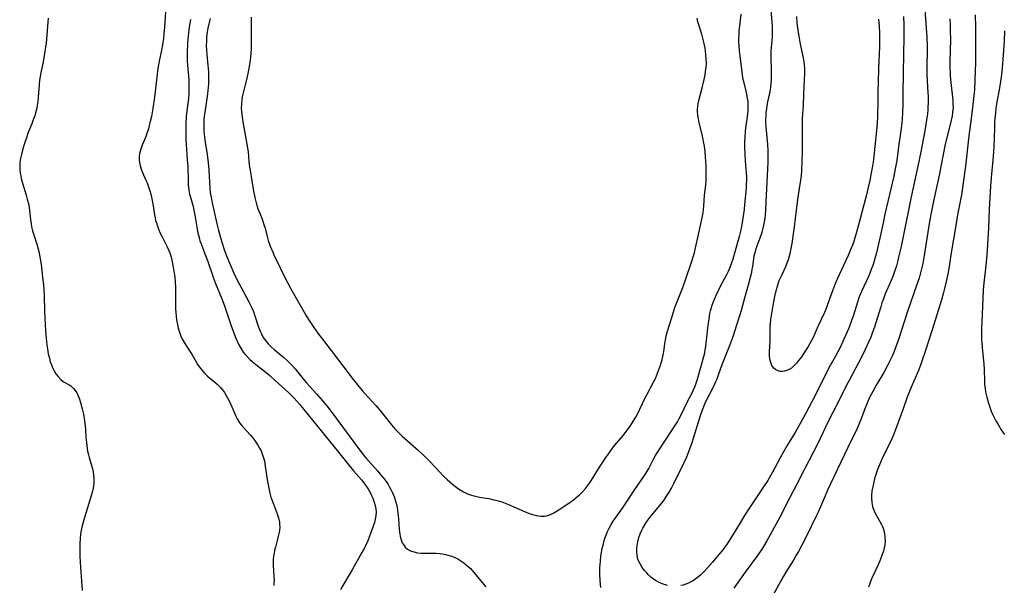
# Model space of a CAD drawing. Units: inches. Extents: x 2135352 to 2140780, y 176630 to 182100.
# Drawn here: x 2136433 to 2136637, y 177125 to 177243 of the extents above; entities that cross this region are included whole.
import ezdxf

# ---------------------------------------------------------------- set-up
doc = ezdxf.new("R2010")
doc.units = ezdxf.units.IN
doc.header["$MEASUREMENT"] = 0
doc.layers.add('c_32_T14S_R21E', color=188, linetype='Continuous')

msp = doc.modelspace()

# ---------------------------------------------------------------- linework, layer by layer
at = {"layer": 'c_32_T14S_R21E', "elevation": 1036}
for points in [[(2136620.73, 177247.5), (2136621.21, 177240.97), (2136621.33, 177238.93), (2136621.38, 177237.16), (2136621.38, 177236.28), (2136621.31, 177232.9), (2136621.32, 177231.32), (2136621.38, 177229.87), (2136621.56, 177227.45), (2136621.6, 177226.71), (2136621.61, 177225.98), (2136621.6, 177225.24), (2136621.58, 177224.51), (2136621.53, 177223.86), (2136621.45, 177223.03), (2136621.23, 177221.31), (2136620.94, 177219.53), (2136620.33, 177216.25), (2136620.12, 177215.18), (2136619.45, 177212.15), (2136618.11, 177205.8), (2136616, 177195.47), (2136615.48, 177193.22), (2136615.31, 177192.55), (2136615.01, 177191.44), (2136614.54, 177190.02), (2136614.25, 177189.25), (2136613.85, 177188.24), (2136612.7, 177185.61), (2136612.3, 177184.59), (2136612.01, 177183.75), (2136611.75, 177182.9), (2136611.04, 177180.5), (2136610.46, 177178.7), (2136609.99, 177177.4), (2136609.68, 177176.61), (2136609.31, 177175.72), (2136608.53, 177174.03), (2136607.54, 177172.02), (2136606.6, 177170.21), (2136605.19, 177167.62), (2136604.67, 177166.64), (2136603.03, 177163.34), (2136600.55, 177158.51), (2136600.18, 177157.74), (2136598.74, 177154.63), (2136597.73, 177152.58), (2136595.91, 177149.13), (2136594.38, 177146.16), (2136592.78, 177143.11), (2136590.75, 177139.15), (2136588.79, 177135.47), (2136588.09, 177134.23), (2136587.39, 177133.08), (2136587.02, 177132.51), (2136586.13, 177131.2), (2136583.6, 177127.7), (2136582.02, 177125.56), (2136581.2, 177124.39)], [(2136472.3, 177242.85), (2136472.02, 177241.74), (2136471.84, 177240.88), (2136471.7, 177240.01), (2136471.58, 177239), (2136471.53, 177238.12), (2136471.51, 177237.24), (2136471.53, 177236.36), (2136471.6, 177235.37), (2136471.83, 177233.15), (2136471.94, 177231.81), (2136471.98, 177231.07), (2136471.99, 177230.16), (2136471.97, 177229.31), (2136471.92, 177228.58), (2136471.77, 177227.19), (2136471.25, 177223.85), (2136471.08, 177222.49), (2136471.03, 177221.8), (2136470.99, 177221.15), (2136470.99, 177220.43), (2136471.01, 177219.59), (2136471.08, 177218.75), (2136471.14, 177218.2), (2136471.28, 177217.13), (2136471.68, 177214.62), (2136471.89, 177212.85), (2136472.01, 177211.42), (2136472.26, 177207.51), (2136472.34, 177206.7), (2136472.51, 177205.62), (2136472.74, 177204.51), (2136473.7, 177200.16), (2136474.03, 177198.82), (2136474.43, 177197.33), (2136474.72, 177196.35), (2136475.2, 177194.87), (2136475.71, 177193.5), (2136476.44, 177191.74), (2136477.25, 177189.9), (2136477.89, 177188.57), (2136479.12, 177186.29), (2136480.34, 177183.95), (2136480.89, 177182.85), (2136481.29, 177181.93), (2136481.53, 177181.28), (2136482.39, 177178.71), (2136482.76, 177177.74), (2136482.97, 177177.27), (2136483.35, 177176.55), (2136483.6, 177176.16), (2136483.95, 177175.69), (2136484.41, 177175.16), (2136484.92, 177174.67), (2136485.65, 177174.03), (2136487.56, 177172.46), (2136488.16, 177171.91), (2136488.68, 177171.42), (2136489.17, 177170.91), (2136490, 177169.99), (2136491.67, 177167.91), (2136492.37, 177167.09), (2136494.43, 177164.82), (2136495.33, 177163.79), (2136496.55, 177162.33), (2136497.47, 177161.14), (2136500.06, 177157.67), (2136502.37, 177154.46), (2136503.98, 177152.33), (2136504.66, 177151.5), (2136507.08, 177148.78), (2136507.94, 177147.78), (2136508.43, 177147.17), (2136508.88, 177146.56), (2136509.31, 177145.93), (2136509.61, 177145.43), (2136509.9, 177144.9), (2136510.17, 177144.35), (2136510.55, 177143.48), (2136510.73, 177142.97), (2136510.99, 177142.07), (2136511.19, 177141.19), (2136511.29, 177140.61), (2136511.37, 177140.04), (2136511.47, 177138.8), (2136511.61, 177136.6), (2136511.72, 177135.64), (2136511.8, 177135.2), (2136512, 177134.43), (2136512.26, 177133.83), (2136512.63, 177133.24), (2136512.87, 177132.95), (2136513.34, 177132.53), (2136513.95, 177132.17), (2136514.65, 177131.92), (2136515.41, 177131.77), (2136516.22, 177131.69), (2136517.23, 177131.66), (2136518.53, 177131.67), (2136519.34, 177131.64), (2136520.17, 177131.57), (2136520.94, 177131.45), (2136521.71, 177131.28), (2136522.21, 177131.14), (2136522.55, 177131.03), (2136523.17, 177130.78), (2136523.82, 177130.47), (2136524.44, 177130.11), (2136525.09, 177129.68), (2136525.58, 177129.28), (2136526.06, 177128.86), (2136526.44, 177128.48), (2136527.15, 177127.68), (2136529.63, 177124.68)], [(2136553.57, 177124.5), (2136553.47, 177125.13), (2136553.38, 177126.06), (2136553.32, 177127.22), (2136553.35, 177128.64), (2136553.45, 177130.04), (2136553.58, 177131.11), (2136553.69, 177131.84), (2136553.85, 177132.65), (2136554.01, 177133.37), (2136554.34, 177134.56), (2136554.7, 177135.62), (2136554.93, 177136.19), (2136555.25, 177136.88), (2136555.67, 177137.62), (2136556.12, 177138.3), (2136557.58, 177140.33), (2136558.22, 177141.25), (2136560.64, 177144.89), (2136562.63, 177147.83), (2136563.09, 177148.57), (2136563.53, 177149.31), (2136564.45, 177151.08), (2136564.94, 177151.99), (2136565.28, 177152.55), (2136567.03, 177155.2), (2136568.94, 177158.19), (2136569.46, 177159.02), (2136569.84, 177159.67), (2136570.19, 177160.33), (2136571.56, 177163.2), (2136572.51, 177165.03), (2136572.8, 177165.63), (2136573.07, 177166.24), (2136573.38, 177167.03), (2136573.6, 177167.67), (2136573.87, 177168.6), (2136574.97, 177172.61), (2136575.16, 177173.36), (2136575.28, 177173.98), (2136575.37, 177174.63), (2136575.81, 177178.52), (2136576.12, 177180.89), (2136576.24, 177181.55), (2136576.35, 177182.06), (2136576.61, 177183.05), (2136576.82, 177183.66), (2136577.16, 177184.53), (2136577.73, 177185.78), (2136578.6, 177187.52), (2136579.73, 177189.63), (2136580.07, 177190.3), (2136580.3, 177190.81), (2136580.52, 177191.33), (2136580.74, 177191.93), (2136581.05, 177192.91), (2136582.06, 177196.38), (2136582.37, 177197.52), (2136582.71, 177198.93), (2136582.86, 177199.64), (2136583.1, 177200.92), (2136583.3, 177202.22), (2136583.41, 177203.16), (2136583.52, 177204.22), (2136583.82, 177207.6), (2136583.87, 177208.42), (2136583.9, 177209.17), (2136583.89, 177209.85), (2136583.85, 177210.8), (2136583.65, 177213.3), (2136583.56, 177214.65), (2136583.51, 177216.04), (2136583.51, 177217.25), (2136583.54, 177218.15), (2136583.65, 177219.55), (2136583.76, 177220.57), (2136584.02, 177222.45), (2136584.16, 177223.66), (2136584.19, 177224.19), (2136584.19, 177224.95), (2136584.16, 177225.62), (2136584.08, 177226.29), (2136583.94, 177227.09), (2136583.79, 177227.75), (2136583.27, 177229.77), (2136583.11, 177230.48), (2136582.99, 177231.23), (2136582.5, 177235.07), (2136582.38, 177236.19), (2136582.31, 177237.18), (2136582.28, 177237.96), (2136582.28, 177238.73), (2136582.3, 177239.58), (2136582.35, 177240.44), (2136582.43, 177241.29), (2136582.7, 177243.79)]]:
    msp.add_lwpolyline(points, dxfattribs=at)
at = {"layer": 'c_32_T14S_R21E'}
for points in [[(2136463.22, 177247.31, 1040), (2136462.79, 177241.05, 1040), (2136462.67, 177239.6, 1040), (2136462.58, 177238.82, 1040), (2136462.37, 177237.41, 1040), (2136462.17, 177236.32, 1040), (2136461.71, 177234.04, 1040), (2136461.45, 177232.5, 1040), (2136460.71, 177226.53, 1040), (2136460.36, 177224.15, 1040), (2136460.08, 177222.53, 1040), (2136459.8, 177221.21, 1040), (2136459.66, 177220.65, 1040), (2136459.46, 177219.92, 1040), (2136459.24, 177219.2, 1040), (2136458.85, 177218.13, 1040), (2136458.19, 177216.52, 1040), (2136457.89, 177215.72, 1040), (2136457.64, 177214.79, 1040), (2136457.57, 177214.08, 1040), (2136457.58, 177213.49, 1040), (2136457.65, 177212.9, 1040), (2136457.77, 177212.28, 1040), (2136457.98, 177211.57, 1040), (2136458.25, 177210.87, 1040), (2136458.95, 177209.29, 1040), (2136459.2, 177208.69, 1040), (2136459.42, 177208.08, 1040), (2136459.63, 177207.47, 1040), (2136459.81, 177206.85, 1040), (2136460.01, 177206.08, 1040), (2136460.23, 177205.05, 1040), (2136460.36, 177204.32, 1040), (2136460.74, 177202.07, 1040), (2136460.86, 177201.43, 1040), (2136460.98, 177200.89, 1040), (2136461.12, 177200.35, 1040), (2136461.33, 177199.7, 1040), (2136461.58, 177199.06, 1040), (2136461.93, 177198.26, 1040), (2136462.32, 177197.48, 1040), (2136463.11, 177195.96, 1040), (2136463.4, 177195.36, 1040), (2136463.71, 177194.66, 1040), (2136463.98, 177193.95, 1040), (2136464.19, 177193.23, 1040), (2136464.33, 177192.62, 1040), (2136464.6, 177191.16, 1040), (2136464.94, 177189.06, 1040), (2136465.05, 177188.09, 1040), (2136465.11, 177186.96, 1040), (2136465.12, 177186.17, 1040), (2136465.1, 177183.34, 1040), (2136465.12, 177182.58, 1040), (2136465.16, 177181.69, 1040), (2136465.22, 177180.94, 1040), (2136465.31, 177180.2, 1040), (2136465.49, 177179.23, 1040), (2136465.67, 177178.46, 1040), (2136465.93, 177177.62, 1040), (2136466.24, 177176.81, 1040), (2136466.45, 177176.35, 1040), (2136466.81, 177175.65, 1040), (2136467.22, 177174.96, 1040), (2136468.54, 177172.91, 1040), (2136469.78, 177170.85, 1040), (2136470.06, 177170.42, 1040), (2136470.41, 177169.95, 1040), (2136470.78, 177169.5, 1040), (2136471.22, 177169.01, 1040), (2136471.7, 177168.56, 1040), (2136472.2, 177168.12, 1040), (2136473.26, 177167.27, 1040), (2136473.78, 177166.84, 1040), (2136474.08, 177166.54, 1040), (2136474.44, 177166.16, 1040), (2136474.88, 177165.62, 1040), (2136475.29, 177165.06, 1040), (2136475.67, 177164.47, 1040), (2136476.02, 177163.86, 1040), (2136476.35, 177163.2, 1040), (2136477.28, 177160.99, 1040), (2136477.6, 177160.28, 1040), (2136477.95, 177159.58, 1040), (2136478.44, 177158.79, 1040), (2136479.08, 177157.98, 1040), (2136480.68, 177156.2, 1040), (2136481.36, 177155.38, 1040), (2136481.67, 177154.97, 1040), (2136482.25, 177154.11, 1040), (2136482.59, 177153.54, 1040), (2136482.9, 177152.94, 1040), (2136483.16, 177152.34, 1040), (2136483.3, 177151.95, 1040), (2136483.43, 177151.52, 1040), (2136483.58, 177150.88, 1040), (2136483.71, 177150.22, 1040), (2136484.1, 177147.41, 1040), (2136484.29, 177146.23, 1040), (2136484.56, 177144.83, 1040), (2136484.73, 177144.14, 1040), (2136484.96, 177143.34, 1040), (2136485.19, 177142.66, 1040), (2136486.27, 177139.88, 1040), (2136486.54, 177139, 1040), (2136486.71, 177138.12, 1040), (2136486.76, 177137.65, 1040), (2136486.77, 177137.17, 1040), (2136486.71, 177136.32, 1040), (2136486.55, 177135.46, 1040), (2136486.34, 177134.6, 1040), (2136485.89, 177132.95, 1040), (2136485.72, 177132.28, 1040), (2136485.59, 177131.67, 1040), (2136485.5, 177131.07, 1040), (2136485.43, 177130.36, 1040), (2136485.41, 177129.65, 1040), (2136485.42, 177128.92, 1040), (2136485.45, 177128.22, 1040), (2136485.57, 177126.64, 1040), (2136485.59, 177126.03, 1040), (2136485.58, 177125.42, 1040), (2136485.54, 177124.97, 1040)], [(2136567.42, 177124.98, 1038), (2136567, 177125.08, 1038), (2136566.52, 177125.23, 1038), (2136566.06, 177125.41, 1038), (2136565.56, 177125.65, 1038), (2136565.07, 177125.92, 1038), (2136564.53, 177126.27, 1038), (2136563.97, 177126.7, 1038), (2136563.45, 177127.17, 1038), (2136563.02, 177127.62, 1038), (2136562.61, 177128.1, 1038), (2136562.15, 177128.72, 1038), (2136561.71, 177129.45, 1038), (2136561.46, 177129.95, 1038), (2136561.27, 177130.46, 1038), (2136561.09, 177131.18, 1038), (2136561.01, 177131.98, 1038), (2136561.04, 177132.81, 1038), (2136561.16, 177133.64, 1038), (2136561.23, 177134.01, 1038), (2136561.48, 177134.92, 1038), (2136561.74, 177135.68, 1038), (2136562.06, 177136.43, 1038), (2136562.27, 177136.86, 1038), (2136562.69, 177137.59, 1038), (2136563.15, 177138.29, 1038), (2136563.73, 177139.08, 1038), (2136564.35, 177139.85, 1038), (2136565.81, 177141.59, 1038), (2136566.63, 177142.65, 1038), (2136567.24, 177143.51, 1038), (2136567.76, 177144.33, 1038), (2136568.23, 177145.17, 1038), (2136568.73, 177146.15, 1038), (2136570.87, 177150.51, 1038), (2136571.44, 177151.74, 1038), (2136571.88, 177152.83, 1038), (2136572.53, 177154.68, 1038), (2136573.13, 177156.52, 1038), (2136574.3, 177160.33, 1038), (2136574.55, 177161.05, 1038), (2136574.83, 177161.8, 1038), (2136575.21, 177162.72, 1038), (2136575.81, 177164.05, 1038), (2136576.06, 177164.57, 1038), (2136577.02, 177166.41, 1038), (2136577.49, 177167.38, 1038), (2136577.72, 177167.96, 1038), (2136577.94, 177168.55, 1038), (2136578.49, 177170.12, 1038), (2136579.03, 177171.58, 1038), (2136580.43, 177175.09, 1038), (2136581.04, 177176.75, 1038), (2136581.86, 177179.17, 1038), (2136582.51, 177181.29, 1038), (2136582.77, 177182.19, 1038), (2136583.54, 177185.09, 1038), (2136584.24, 177187.47, 1038), (2136584.62, 177188.81, 1038), (2136584.93, 177190.09, 1038), (2136585.05, 177190.72, 1038), (2136585.15, 177191.3, 1038), (2136585.37, 177192.89, 1038), (2136585.47, 177193.51, 1038), (2136585.58, 177194.01, 1038), (2136585.68, 177194.41, 1038), (2136585.88, 177195.05, 1038), (2136586.68, 177197.26, 1038), (2136587.07, 177198.45, 1038), (2136587.24, 177199.01, 1038), (2136587.39, 177199.58, 1038), (2136587.61, 177200.61, 1038), (2136587.71, 177201.3, 1038), (2136587.78, 177201.99, 1038), (2136587.86, 177203.17, 1038), (2136587.97, 177206.15, 1038), (2136588.21, 177210.26, 1038), (2136588.32, 177213.03, 1038), (2136588.34, 177214.34, 1038), (2136588.33, 177215.4, 1038), (2136588.26, 177216.69, 1038), (2136587.91, 177220.35, 1038), (2136587.88, 177221.17, 1038), (2136587.88, 177221.97, 1038), (2136587.91, 177222.65, 1038), (2136587.96, 177223.32, 1038), (2136588.05, 177224.09, 1038), (2136588.14, 177224.67, 1038), (2136588.31, 177225.53, 1038), (2136588.7, 177227.32, 1038), (2136588.83, 177228.05, 1038), (2136588.92, 177228.66, 1038), (2136588.98, 177229.28, 1038), (2136589.04, 177230.2, 1038), (2136589.05, 177231.02, 1038), (2136589.02, 177232.48, 1038), (2136588.95, 177234.42, 1038), (2136588.95, 177235.24, 1038), (2136588.97, 177236.11, 1038), (2136589.03, 177236.83, 1038), (2136589.18, 177238.26, 1038), (2136589.25, 177239.22, 1038), (2136589.28, 177240.32, 1038), (2136589.27, 177241.11, 1038), (2136589.21, 177242.16, 1038), (2136588.92, 177245.42, 1038)], [(2136438.64, 177242.95, 1042), (2136438.54, 177242.14, 1042), (2136438.36, 177239.4, 1042), (2136438.19, 177237.82, 1042), (2136437.85, 177235.57, 1042), (2136437.57, 177233.84, 1042), (2136437.11, 177231.61, 1042), (2136436.96, 177230.85, 1042), (2136436.84, 177230.08, 1042), (2136436.74, 177229.1, 1042), (2136436.56, 177226.5, 1042), (2136436.46, 177225.53, 1042), (2136436.37, 177224.88, 1042), (2136436.25, 177224.25, 1042), (2136436.01, 177223.26, 1042), (2136435.82, 177222.63, 1042), (2136435.6, 177222, 1042), (2136435.22, 177220.96, 1042), (2136434.49, 177219.14, 1042), (2136434.1, 177218.09, 1042), (2136433.7, 177216.87, 1042), (2136433.37, 177215.76, 1042), (2136433.06, 177214.6, 1042), (2136432.93, 177214.03, 1042), (2136432.82, 177213.45, 1042), (2136432.75, 177212.96, 1042), (2136432.71, 177212.47, 1042), (2136432.7, 177211.8, 1042), (2136432.74, 177211.27, 1042), (2136432.81, 177210.74, 1042), (2136432.91, 177210.18, 1042), (2136433.03, 177209.63, 1042), (2136433.28, 177208.66, 1042), (2136434.06, 177206.12, 1042), (2136434.28, 177205.31, 1042), (2136434.44, 177204.64, 1042), (2136434.58, 177203.97, 1042), (2136434.74, 177203.05, 1042), (2136434.95, 177200.99, 1042), (2136435.06, 177200.21, 1042), (2136435.19, 177199.55, 1042), (2136435.39, 177198.71, 1042), (2136435.63, 177197.87, 1042), (2136436.25, 177195.95, 1042), (2136436.61, 177194.72, 1042), (2136436.77, 177194.06, 1042), (2136436.99, 177192.9, 1042), (2136437.15, 177191.75, 1042), (2136437.48, 177189.08, 1042), (2136437.64, 177187.52, 1042), (2136437.71, 177186.6, 1042), (2136437.78, 177185.15, 1042), (2136437.84, 177182.13, 1042), (2136437.9, 177180.51, 1042), (2136438.05, 177177.96, 1042), (2136438.18, 177176.39, 1042), (2136438.35, 177175, 1042), (2136438.48, 177174.14, 1042), (2136438.66, 177173.16, 1042), (2136438.88, 177172.2, 1042), (2136439.07, 177171.5, 1042), (2136439.29, 177170.83, 1042), (2136439.46, 177170.43, 1042), (2136439.8, 177169.72, 1042), (2136440.24, 177169, 1042), (2136440.7, 177168.39, 1042), (2136441.25, 177167.78, 1042), (2136441.78, 177167.34, 1042), (2136442.21, 177167.07, 1042), (2136442.97, 177166.67, 1042), (2136443.31, 177166.46, 1042), (2136443.64, 177166.22, 1042), (2136443.92, 177165.95, 1042), (2136444.26, 177165.5, 1042), (2136444.56, 177164.99, 1042), (2136444.83, 177164.43, 1042), (2136445.04, 177163.9, 1042), (2136445.32, 177163.03, 1042), (2136445.68, 177161.7, 1042), (2136445.94, 177160.56, 1042), (2136446.19, 177159.23, 1042), (2136446.33, 177158.19, 1042), (2136446.4, 177157.37, 1042), (2136446.49, 177155.77, 1042), (2136446.57, 177154.67, 1042), (2136446.73, 177153.44, 1042), (2136446.82, 177152.91, 1042), (2136446.93, 177152.38, 1042), (2136447.14, 177151.57, 1042), (2136447.73, 177149.69, 1042), (2136447.9, 177149, 1042), (2136447.99, 177148.5, 1042), (2136448.06, 177148, 1042), (2136448.11, 177147.18, 1042), (2136448.12, 177146.71, 1042), (2136448.1, 177146.25, 1042), (2136448.05, 177145.7, 1042), (2136447.97, 177145.16, 1042), (2136447.77, 177144.31, 1042), (2136446.55, 177140.22, 1042), (2136446.05, 177138.63, 1042), (2136445.82, 177137.82, 1042), (2136445.64, 177137.08, 1042), (2136445.5, 177136.4, 1042), (2136445.37, 177135.61, 1042), (2136445.28, 177134.8, 1042), (2136445.2, 177133.63, 1042), (2136445.18, 177132.73, 1042), (2136445.21, 177131.15, 1042), (2136445.29, 177129.76, 1042), (2136445.7, 177123.91, 1042)], [(2136468.2, 177242.68, 1038), (2136468, 177241.49, 1038), (2136467.89, 177240.63, 1038), (2136467.63, 177237.83, 1038), (2136467.58, 177237.17, 1038), (2136467.53, 177236.17, 1038), (2136467.53, 177235.08, 1038), (2136467.55, 177234.17, 1038), (2136467.61, 177233.19, 1038), (2136467.85, 177230.15, 1038), (2136467.89, 177229.03, 1038), (2136467.89, 177228.2, 1038), (2136467.85, 177227.19, 1038), (2136467.78, 177226.26, 1038), (2136467.42, 177223.11, 1038), (2136467.35, 177222.4, 1038), (2136467.26, 177221.14, 1038), (2136467.24, 177220.49, 1038), (2136467.23, 177219.44, 1038), (2136467.27, 177217.57, 1038), (2136467.37, 177215.72, 1038), (2136467.56, 177213.47, 1038), (2136467.64, 177212.15, 1038), (2136467.72, 177209.18, 1038), (2136467.77, 177208.35, 1038), (2136467.9, 177207.15, 1038), (2136468.04, 177206.33, 1038), (2136468.19, 177205.7, 1038), (2136468.75, 177203.75, 1038), (2136468.94, 177203.01, 1038), (2136469.15, 177201.98, 1038), (2136469.61, 177199.08, 1038), (2136469.76, 177198.29, 1038), (2136470, 177197.3, 1038), (2136470.19, 177196.66, 1038), (2136470.41, 177196.02, 1038), (2136471.2, 177193.96, 1038), (2136471.73, 177192.53, 1038), (2136473, 177188.87, 1038), (2136473.42, 177187.73, 1038), (2136474.72, 177184.55, 1038), (2136475.27, 177183.1, 1038), (2136475.64, 177182.07, 1038), (2136476.59, 177179.17, 1038), (2136477.07, 177177.87, 1038), (2136477.64, 177176.41, 1038), (2136477.92, 177175.77, 1038), (2136478.28, 177175.01, 1038), (2136478.68, 177174.28, 1038), (2136479.2, 177173.5, 1038), (2136479.55, 177173.06, 1038), (2136479.92, 177172.64, 1038), (2136480.59, 177171.97, 1038), (2136481.44, 177171.22, 1038), (2136484.22, 177169.03, 1038), (2136484.79, 177168.54, 1038), (2136485.84, 177167.61, 1038), (2136488.66, 177165.02, 1038), (2136489.21, 177164.5, 1038), (2136489.77, 177163.92, 1038), (2136490.34, 177163.29, 1038), (2136490.9, 177162.64, 1038), (2136493.59, 177159.32, 1038), (2136496.3, 177156.04, 1038), (2136498.99, 177152.7, 1038), (2136501.19, 177149.93, 1038), (2136502.11, 177148.83, 1038), (2136503.78, 177146.9, 1038), (2136504.26, 177146.31, 1038), (2136504.56, 177145.91, 1038), (2136504.97, 177145.3, 1038), (2136505.28, 177144.79, 1038), (2136505.57, 177144.27, 1038), (2136505.86, 177143.69, 1038), (2136506.12, 177143.11, 1038), (2136506.42, 177142.3, 1038), (2136506.63, 177141.58, 1038), (2136506.77, 177140.87, 1038), (2136506.82, 177140.19, 1038), (2136506.78, 177139.46, 1038), (2136506.65, 177138.76, 1038), (2136506.46, 177138.07, 1038), (2136506.15, 177137.09, 1038), (2136505.48, 177135.22, 1038), (2136505.1, 177134.27, 1038), (2136504.59, 177133.18, 1038), (2136504.32, 177132.66, 1038), (2136503.86, 177131.83, 1038), (2136501.81, 177128.2, 1038), (2136500.99, 177126.79, 1038), (2136499.43, 177124.15, 1038)], [(2136480.84, 177243.18, 1034), (2136480.81, 177242, 1034), (2136480.84, 177238.65, 1034), (2136480.82, 177236.72, 1034), (2136480.76, 177235.59, 1034), (2136480.63, 177234.19, 1034), (2136480.45, 177232.93, 1034), (2136480.17, 177231.43, 1034), (2136479.89, 177230.22, 1034), (2136479.24, 177227.71, 1034), (2136479, 177226.56, 1034), (2136478.9, 177225.98, 1034), (2136478.8, 177225.1, 1034), (2136478.78, 177224.19, 1034), (2136478.81, 177223.58, 1034), (2136478.87, 177222.98, 1034), (2136479.06, 177221.8, 1034), (2136479.97, 177216.75, 1034), (2136480.2, 177215.15, 1034), (2136480.38, 177213.19, 1034), (2136480.51, 177211.99, 1034), (2136480.61, 177211.37, 1034), (2136481.01, 177209.1, 1034), (2136481.34, 177206.99, 1034), (2136481.59, 177205.68, 1034), (2136481.88, 177204.51, 1034), (2136482.25, 177203.32, 1034), (2136482.61, 177202.36, 1034), (2136483.1, 177201.14, 1034), (2136483.5, 177200.01, 1034), (2136483.72, 177199.29, 1034), (2136484.15, 177197.57, 1034), (2136484.4, 177196.74, 1034), (2136484.82, 177195.54, 1034), (2136485.33, 177194.27, 1034), (2136485.72, 177193.4, 1034), (2136486.04, 177192.74, 1034), (2136486.88, 177191.04, 1034), (2136487.93, 177188.85, 1034), (2136488.45, 177187.83, 1034), (2136489.02, 177186.79, 1034), (2136490, 177185.06, 1034), (2136491.56, 177182.26, 1034), (2136492.18, 177181.21, 1034), (2136492.75, 177180.3, 1034), (2136493.87, 177178.59, 1034), (2136494.85, 177177.21, 1034), (2136495.64, 177176.17, 1034), (2136499.92, 177170.67, 1034), (2136502.07, 177167.8, 1034), (2136502.95, 177166.69, 1034), (2136503.93, 177165.52, 1034), (2136504.47, 177164.91, 1034), (2136506.76, 177162.37, 1034), (2136507.6, 177161.4, 1034), (2136508.45, 177160.36, 1034), (2136510.03, 177158.34, 1034), (2136510.74, 177157.52, 1034), (2136511.24, 177156.99, 1034), (2136512.26, 177156.02, 1034), (2136515.61, 177153.02, 1034), (2136516.74, 177151.97, 1034), (2136517.98, 177150.71, 1034), (2136519.99, 177148.58, 1034), (2136520.91, 177147.65, 1034), (2136521.6, 177147.01, 1034), (2136522.69, 177146.06, 1034), (2136523.31, 177145.56, 1034), (2136523.94, 177145.08, 1034), (2136524.32, 177144.82, 1034), (2136524.99, 177144.43, 1034), (2136525.8, 177144.04, 1034), (2136526.69, 177143.73, 1034), (2136527.5, 177143.52, 1034), (2136528.32, 177143.35, 1034), (2136530.29, 177143.01, 1034), (2136531.32, 177142.8, 1034), (2136532.28, 177142.56, 1034), (2136532.99, 177142.33, 1034), (2136533.69, 177142.08, 1034), (2136534.34, 177141.82, 1034), (2136537.68, 177140.34, 1034), (2136538.87, 177139.86, 1034), (2136539.59, 177139.62, 1034), (2136540.07, 177139.5, 1034), (2136540.54, 177139.41, 1034), (2136541.14, 177139.36, 1034), (2136541.84, 177139.4, 1034), (2136542.52, 177139.52, 1034), (2136543.08, 177139.7, 1034), (2136543.77, 177140.04, 1034), (2136544.13, 177140.24, 1034), (2136545.41, 177141.08, 1034), (2136547.18, 177142.28, 1034), (2136547.77, 177142.71, 1034), (2136548.36, 177143.16, 1034), (2136549.11, 177143.8, 1034), (2136549.75, 177144.43, 1034), (2136550.35, 177145.1, 1034), (2136550.77, 177145.65, 1034), (2136551.18, 177146.21, 1034), (2136551.63, 177146.89, 1034), (2136553.28, 177149.55, 1034), (2136553.97, 177150.63, 1034), (2136554.45, 177151.35, 1034), (2136555.19, 177152.4, 1034), (2136556.01, 177153.51, 1034), (2136556.48, 177154.11, 1034), (2136558.23, 177156.18, 1034), (2136558.7, 177156.77, 1034), (2136559.47, 177157.83, 1034), (2136559.78, 177158.29, 1034), (2136560.36, 177159.23, 1034), (2136560.81, 177159.98, 1034), (2136561.23, 177160.74, 1034), (2136561.68, 177161.61, 1034), (2136562.8, 177164, 1034), (2136563.11, 177164.63, 1034), (2136564.58, 177167.35, 1034), (2136564.89, 177167.99, 1034), (2136565.36, 177169.1, 1034), (2136565.56, 177169.64, 1034), (2136565.94, 177170.76, 1034), (2136566.28, 177171.95, 1034), (2136566.43, 177172.57, 1034), (2136566.55, 177173.18, 1034), (2136566.63, 177173.64, 1034), (2136566.84, 177175.22, 1034), (2136566.98, 177176.06, 1034), (2136567.14, 177176.78, 1034), (2136567.44, 177177.86, 1034), (2136568.22, 177180.5, 1034), (2136568.73, 177182.1, 1034), (2136568.97, 177182.78, 1034), (2136569.51, 177184.18, 1034), (2136570.6, 177186.92, 1034), (2136571.26, 177188.72, 1034), (2136572.42, 177192.18, 1034), (2136572.83, 177193.5, 1034), (2136573.02, 177194.16, 1034), (2136573.27, 177195.15, 1034), (2136573.86, 177197.97, 1034), (2136574.48, 177200.8, 1034), (2136574.67, 177201.75, 1034), (2136574.8, 177202.47, 1034), (2136574.9, 177203.18, 1034), (2136574.97, 177203.87, 1034), (2136575.14, 177206.14, 1034), (2136575.36, 177208.2, 1034), (2136575.45, 177209.22, 1034), (2136575.48, 177209.87, 1034), (2136575.49, 177210.58, 1034), (2136575.45, 177212.19, 1034), (2136575.4, 177213.12, 1034), (2136575.33, 177214.11, 1034), (2136575.24, 177215.15, 1034), (2136575.1, 177216.3, 1034), (2136575, 177216.98, 1034), (2136574.79, 177218.08, 1034), (2136574.64, 177218.73, 1034), (2136574, 177221.18, 1034), (2136573.83, 177221.99, 1034), (2136573.71, 177222.8, 1034), (2136573.66, 177223.61, 1034), (2136573.67, 177224.08, 1034), (2136573.72, 177224.54, 1034), (2136573.82, 177225.16, 1034), (2136573.96, 177225.83, 1034), (2136574.61, 177228.45, 1034), (2136575.01, 177230.17, 1034), (2136575.22, 177231.19, 1034), (2136575.35, 177231.94, 1034), (2136575.45, 177232.69, 1034), (2136575.5, 177233.55, 1034), (2136575.48, 177234.43, 1034), (2136575.41, 177235.31, 1034), (2136575.31, 177236.15, 1034), (2136575.23, 177236.7, 1034), (2136574.99, 177237.93, 1034), (2136574.86, 177238.5, 1034), (2136574.55, 177239.62, 1034), (2136573.74, 177242.21, 1034), (2136573.55, 177242.94, 1034)], [(2136616.5, 177243.3, 1038), (2136616.57, 177241.54, 1038), (2136616.59, 177240.4, 1038), (2136616.59, 177239.17, 1038), (2136616.4, 177231.67, 1038), (2136616.37, 177227.16, 1038), (2136616.34, 177225.14, 1038), (2136616.27, 177223.25, 1038), (2136616.19, 177222.04, 1038), (2136616.11, 177221.18, 1038), (2136615.92, 177219.49, 1038), (2136615.48, 177216.2, 1038), (2136615.07, 177213.37, 1038), (2136614.77, 177211.63, 1038), (2136614.46, 177210.07, 1038), (2136612.64, 177202.21, 1038), (2136612.24, 177200.4, 1038), (2136611.56, 177197.16, 1038), (2136611.16, 177195.39, 1038), (2136610.86, 177194.17, 1038), (2136610.54, 177192.98, 1038), (2136610.17, 177191.74, 1038), (2136609.8, 177190.67, 1038), (2136609.51, 177189.93, 1038), (2136609.21, 177189.2, 1038), (2136607.76, 177186.11, 1038), (2136607.3, 177185, 1038), (2136606.91, 177183.86, 1038), (2136606.08, 177181.19, 1038), (2136605.62, 177179.86, 1038), (2136605.09, 177178.47, 1038), (2136604.79, 177177.74, 1038), (2136604.11, 177176.19, 1038), (2136603.36, 177174.61, 1038), (2136602.89, 177173.66, 1038), (2136602.26, 177172.48, 1038), (2136601.26, 177170.68, 1038), (2136600.58, 177169.42, 1038), (2136598.25, 177164.76, 1038), (2136596.04, 177160.51, 1038), (2136595.03, 177158.65, 1038), (2136593.93, 177156.74, 1038), (2136592.4, 177154.21, 1038), (2136591.53, 177152.74, 1038), (2136590.76, 177151.36, 1038), (2136589.16, 177148.38, 1038), (2136588.25, 177146.82, 1038), (2136587.39, 177145.47, 1038), (2136584.49, 177141.08, 1038), (2136583.32, 177139.27, 1038), (2136582.51, 177137.97, 1038), (2136581.02, 177135.51, 1038), (2136580.19, 177134.2, 1038), (2136579.81, 177133.64, 1038), (2136578.89, 177132.4, 1038), (2136577.76, 177130.99, 1038), (2136576.78, 177129.8, 1038), (2136575.76, 177128.65, 1038), (2136575.19, 177128.03, 1038), (2136574.28, 177127.13, 1038), (2136573.66, 177126.59, 1038), (2136573.01, 177126.1, 1038), (2136572.64, 177125.87, 1038), (2136572.21, 177125.63, 1038), (2136571.76, 177125.42, 1038), (2136571.22, 177125.21, 1038), (2136570.67, 177125.04, 1038), (2136570.21, 177124.94, 1038)], [(2136611.27, 177242.77, 1040), (2136611.41, 177241.21, 1040), (2136611.49, 177239.95, 1040), (2136611.53, 177238.43, 1040), (2136611.5, 177237.02, 1040), (2136611.3, 177232.56, 1040), (2136611.2, 177229.52, 1040), (2136611.16, 177227.82, 1040), (2136611.13, 177224.8, 1040), (2136611.1, 177223.53, 1040), (2136611.06, 177222.45, 1040), (2136610.98, 177221.17, 1040), (2136610.85, 177219.58, 1040), (2136610.54, 177216.28, 1040), (2136610.32, 177214.23, 1040), (2136610.16, 177213.01, 1040), (2136610.03, 177212.18, 1040), (2136609.78, 177210.79, 1040), (2136609.46, 177209.16, 1040), (2136609.1, 177207.45, 1040), (2136608.81, 177206.2, 1040), (2136608.62, 177205.46, 1040), (2136607.52, 177201.51, 1040), (2136606.66, 177198.19, 1040), (2136606.39, 177197.23, 1040), (2136606.16, 177196.51, 1040), (2136605.88, 177195.72, 1040), (2136605.57, 177194.95, 1040), (2136604.97, 177193.56, 1040), (2136603.09, 177189.57, 1040), (2136602.41, 177188.05, 1040), (2136601.9, 177186.79, 1040), (2136601.5, 177185.66, 1040), (2136600.65, 177183.18, 1040), (2136600.4, 177182.53, 1040), (2136600.08, 177181.75, 1040), (2136598.74, 177178.93, 1040), (2136597.69, 177176.55, 1040), (2136597.36, 177175.89, 1040), (2136597.04, 177175.28, 1040), (2136596.66, 177174.65, 1040), (2136595.9, 177173.47, 1040), (2136595.12, 177172.33, 1040), (2136594.68, 177171.73, 1040), (2136594.24, 177171.17, 1040), (2136593.72, 177170.61, 1040), (2136593.18, 177170.18, 1040), (2136592.69, 177169.88, 1040), (2136592.19, 177169.65, 1040), (2136591.74, 177169.5, 1040), (2136591.3, 177169.44, 1040), (2136590.85, 177169.47, 1040), (2136590.42, 177169.6, 1040), (2136589.96, 177169.84, 1040), (2136589.54, 177170.17, 1040), (2136589.3, 177170.46, 1040), (2136589.14, 177170.71, 1040), (2136588.87, 177171.32, 1040), (2136588.71, 177172.02, 1040), (2136588.63, 177172.77, 1040), (2136588.62, 177173.08, 1040), (2136588.62, 177173.53, 1040), (2136588.74, 177175.94, 1040), (2136588.74, 177178.41, 1040), (2136588.77, 177179.01, 1040), (2136588.8, 177179.39, 1040), (2136588.93, 177180.31, 1040), (2136589.4, 177183.2, 1040), (2136589.75, 177185.07, 1040), (2136590.08, 177186.54, 1040), (2136590.27, 177187.24, 1040), (2136590.5, 177187.93, 1040), (2136590.67, 177188.38, 1040), (2136591.16, 177189.52, 1040), (2136591.99, 177191.32, 1040), (2136592.29, 177192.04, 1040), (2136592.56, 177192.77, 1040), (2136592.79, 177193.52, 1040), (2136592.98, 177194.25, 1040), (2136593.08, 177194.73, 1040), (2136593.32, 177196.08, 1040), (2136593.82, 177199.55, 1040), (2136594.05, 177201.38, 1040), (2136594.5, 177205.14, 1040), (2136594.64, 177206.15, 1040), (2136595.03, 177208.4, 1040), (2136595.16, 177209.22, 1040), (2136595.26, 177210.2, 1040), (2136595.34, 177211.12, 1040), (2136595.44, 177213.21, 1040), (2136595.49, 177215.16, 1040), (2136595.51, 177216.97, 1040), (2136595.47, 177220.39, 1040), (2136595.48, 177221.15, 1040), (2136595.52, 177222.07, 1040), (2136595.7, 177224.86, 1040), (2136595.79, 177227.17, 1040), (2136595.93, 177230.14, 1040), (2136595.96, 177231.4, 1040), (2136595.95, 177232.54, 1040), (2136595.91, 177233.11, 1040), (2136595.81, 177233.87, 1040), (2136595.67, 177234.69, 1040), (2136595.07, 177237.57, 1040), (2136594.77, 177239.18, 1040), (2136594.63, 177240, 1040), (2136594.49, 177240.96, 1040), (2136594.39, 177241.92, 1040), (2136594.29, 177243.3, 1040)], [(2136626.1, 177242.83, 1034), (2136626.17, 177241.59, 1034), (2136626.21, 177240.28, 1034), (2136626.23, 177238.59, 1034), (2136626.15, 177233.81, 1034), (2136626.15, 177232.44, 1034), (2136626.16, 177231.71, 1034), (2136626.2, 177230.92, 1034), (2136626.3, 177229.57, 1034), (2136626.67, 177226.53, 1034), (2136626.74, 177225.87, 1034), (2136626.78, 177225.21, 1034), (2136626.79, 177224.28, 1034), (2136626.77, 177223.96, 1034), (2136626.69, 177223.31, 1034), (2136626.59, 177222.66, 1034), (2136626.26, 177221.13, 1034), (2136625.5, 177218.12, 1034), (2136625.11, 177216.43, 1034), (2136624.79, 177214.91, 1034), (2136624.27, 177212.12, 1034), (2136623.95, 177210.55, 1034), (2136622.73, 177204.88, 1034), (2136622.38, 177203.14, 1034), (2136621.93, 177200.64, 1034), (2136620.81, 177193.58, 1034), (2136620.51, 177191.95, 1034), (2136620.19, 177190.57, 1034), (2136619.72, 177188.88, 1034), (2136619.22, 177187.33, 1034), (2136617.37, 177182.12, 1034), (2136615.42, 177176.13, 1034), (2136614.89, 177174.6, 1034), (2136614.61, 177173.85, 1034), (2136614.38, 177173.26, 1034), (2136614.05, 177172.52, 1034), (2136613.71, 177171.79, 1034), (2136613.23, 177170.84, 1034), (2136612.38, 177169.28, 1034), (2136610.84, 177166.61, 1034), (2136610.09, 177165.28, 1034), (2136609.44, 177164.02, 1034), (2136608.91, 177162.85, 1034), (2136608.59, 177162.06, 1034), (2136607.4, 177158.93, 1034), (2136607.14, 177158.3, 1034), (2136606.83, 177157.61, 1034), (2136604.91, 177153.68, 1034), (2136601.31, 177146.11, 1034), (2136600.78, 177144.93, 1034), (2136599.22, 177141.31, 1034), (2136598.73, 177140.2, 1034), (2136598.28, 177139.24, 1034), (2136596.32, 177135.23, 1034), (2136595.3, 177133.22, 1034), (2136594.63, 177131.99, 1034), (2136594.2, 177131.24, 1034), (2136593.59, 177130.22, 1034), (2136592.2, 177128.04, 1034), (2136591.52, 177126.89, 1034), (2136590.54, 177125.13, 1034), (2136588.93, 177122.14, 1034)], [(2136631.37, 177243.68, 1032), (2136631.43, 177241.16, 1032), (2136631.49, 177236.16, 1032), (2136631.45, 177233.69, 1032), (2136631.34, 177230.17, 1032), (2136631.22, 177228.04, 1032), (2136631.01, 177225.62, 1032), (2136630.79, 177223.72, 1032), (2136630.41, 177221.04, 1032), (2136630.09, 177218.5, 1032), (2136629.35, 177212.18, 1032), (2136628.52, 177206.19, 1032), (2136628.34, 177205.14, 1032), (2136627.75, 177202.05, 1032), (2136627.42, 177200.23, 1032), (2136626.43, 177194.15, 1032), (2136626.06, 177191.8, 1032), (2136625.84, 177190.49, 1032), (2136625.64, 177189.45, 1032), (2136625.37, 177188.18, 1032), (2136624.96, 177186.45, 1032), (2136624.72, 177185.58, 1032), (2136624.38, 177184.4, 1032), (2136622.46, 177178.11, 1032), (2136620.99, 177173.61, 1032), (2136620.38, 177171.81, 1032), (2136620.01, 177170.76, 1032), (2136619.59, 177169.68, 1032), (2136618.17, 177166.34, 1032), (2136617.28, 177164.12, 1032), (2136616.39, 177161.72, 1032), (2136614.96, 177157.77, 1032), (2136614.32, 177156.07, 1032), (2136613.99, 177155.29, 1032), (2136613.69, 177154.66, 1032), (2136612.22, 177151.73, 1032), (2136611.84, 177150.9, 1032), (2136611.48, 177150.07, 1032), (2136611.1, 177149.07, 1032), (2136610.69, 177147.83, 1032), (2136610.49, 177147.15, 1032), (2136610.24, 177146.15, 1032), (2136610.1, 177145.49, 1032), (2136609.94, 177144.59, 1032), (2136609.85, 177143.69, 1032), (2136609.83, 177143.08, 1032), (2136609.89, 177142.22, 1032), (2136610.04, 177141.4, 1032), (2136610.29, 177140.6, 1032), (2136610.58, 177139.98, 1032), (2136611.57, 177138.28, 1032), (2136611.91, 177137.64, 1032), (2136612.1, 177137.22, 1032), (2136612.25, 177136.85, 1032), (2136612.38, 177136.42, 1032), (2136612.55, 177135.72, 1032), (2136612.64, 177135, 1032), (2136612.65, 177134.11, 1032), (2136612.59, 177133.41, 1032), (2136612.47, 177132.78, 1032), (2136612.32, 177132.15, 1032), (2136612.01, 177131.2, 1032), (2136611.57, 177130.08, 1032), (2136611.2, 177129.25, 1032), (2136610.58, 177127.95, 1032), (2136609.93, 177126.5, 1032), (2136609.64, 177125.78, 1032), (2136609.42, 177125.17, 1032), (2136609.22, 177124.59, 1032)], [(2136637.48, 177240.35, 1030), (2136637.39, 177238.17, 1030), (2136637.22, 177235.35, 1030), (2136636.98, 177232.56, 1030), (2136636.77, 177230.69, 1030), (2136636.65, 177229.79, 1030), (2136636.36, 177228.05, 1030), (2136635.93, 177225.56, 1030), (2136635.72, 177224.14, 1030), (2136635.6, 177223.17, 1030), (2136635.5, 177222.17, 1030), (2136635.43, 177221.16, 1030), (2136635.38, 177220.06, 1030), (2136635.26, 177216.2, 1030), (2136635.21, 177215.18, 1030), (2136635.08, 177213.41, 1030), (2136634.74, 177209.83, 1030), (2136634.6, 177208.02, 1030), (2136634.32, 177203.16, 1030), (2136634.15, 177199.35, 1030), (2136633.88, 177194.72, 1030), (2136633.72, 177192.87, 1030), (2136633.44, 177190.28, 1030), (2136633.21, 177187.93, 1030), (2136633.08, 177186.38, 1030), (2136632.96, 177184.62, 1030), (2136632.76, 177179.76, 1030), (2136632.71, 177178.38, 1030), (2136632.71, 177176.98, 1030), (2136632.74, 177176.16, 1030), (2136632.78, 177175.37, 1030), (2136632.86, 177174.48, 1030), (2136633.08, 177172.32, 1030), (2136633.19, 177171.08, 1030), (2136633.25, 177169.89, 1030), (2136633.31, 177167.49, 1030), (2136633.36, 177166.74, 1030), (2136633.45, 177166, 1030), (2136633.57, 177165.25, 1030), (2136633.82, 177164.09, 1030), (2136634.16, 177162.84, 1030), (2136634.43, 177162.03, 1030), (2136634.74, 177161.2, 1030), (2136635.01, 177160.59, 1030), (2136635.29, 177160, 1030), (2136635.72, 177159.19, 1030), (2136636.17, 177158.41, 1030), (2136636.83, 177157.3, 1030), (2136637.16, 177156.82, 1030), (2136637.51, 177156.38, 1030)]]:
    msp.add_polyline3d(points, dxfattribs=at)

doc.saveas('drawing.dxf')
